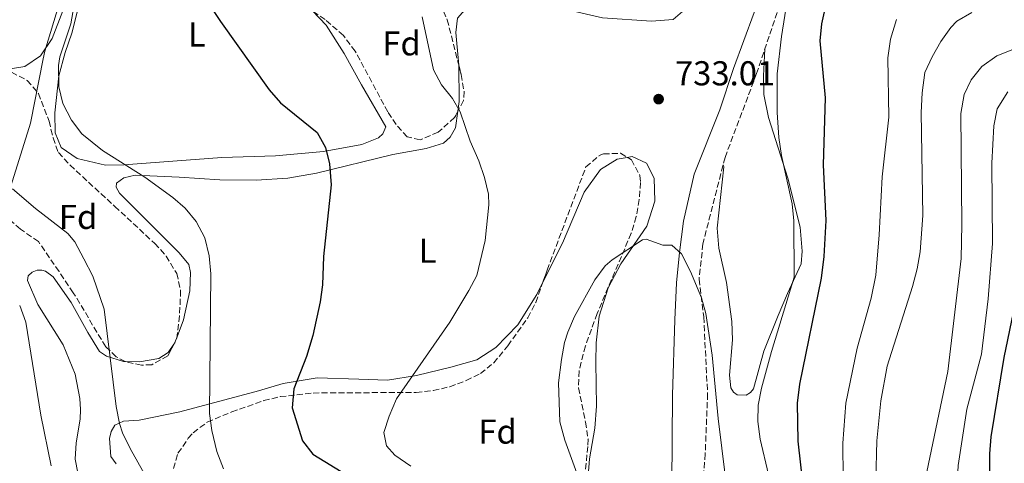
# Model space of a CAD drawing. Units: metres. Extents: x 617957 to 621419, y 4713241 to 4715613.
# Drawn here: x 618545 to 618831, y 4715246 to 4715374 of the extents above; entities that cross this region are included whole.
import ezdxf
from ezdxf.enums import TextEntityAlignment as Align

# ---------------------------------------------------------------- set-up
doc = ezdxf.new("R2010")
doc.units = ezdxf.units.M
doc.header["$MEASUREMENT"] = 0
doc.linetypes.add('DGN Style 3', pattern=[2.435890702152634, 1.739921930109024, -0.6959687720436097])
for name, color, linetype, lineweight in [('Camino', 7, 'DGN Style 3', 0), ('Cota de punto acotado terreno', 7, 'Continuous', 0), ('Curva de nivel directora', 30, 'Continuous', 30), ('Curva de nivel intermedia', 30, 'Continuous', 0), ('Etiqueta de uso rústico', 92, 'Continuous', 0), ('Etiqueta de zona arbolada', 92, 'Continuous', 0), ('Límite de Concejo', 7, 'Continuous', 0), ('Línea de cambio de uso (parcela vista)', 92, 'Continuous', 0), ('Margen derecho', 7, 'Continuous', 0), ('Punto acotado terreno (símbolo)', 7, 'Continuous', 0), ('Zona arbolada', 92, 'DGN Style 3', 0)]:
    doc.layers.add(name, color=color, linetype=linetype, lineweight=lineweight)
doc.styles.add('Style-Arial', font='arial.ttf')

# ---------------------------------------------------------------- blocks, each defined once
blk = doc.blocks.new('5PATER')
at = {"layer": 'Punto acotado terreno (símbolo)', "linetype": 'Continuous', "lineweight": 0}
h = blk.add_hatch(color=51, dxfattribs=at)
edge = h.paths.add_edge_path()
edge.add_ellipse((0, 0), major_axis=(-0.1095731443231308, -0.1110710700762829), ratio=0.9994222409660317, start_angle=0, end_angle=360)

msp = doc.modelspace()

# ---------------------------------------------------------------- linework, layer by layer
at = {"layer": 'Camino', "color": 7, "linetype": 'DGN Style 3', "lineweight": 0}
for points in [[(618816.1999999996, 4715465.680000001, 737.6900000000023), (618810.4599999996, 4715462.490000002, 737.0200000000042), (618803.2800000003, 4715451.560000001, 735.6999999999972), (618795.4400000015, 4715436.010000001, 735.2799999999991), (618783.11, 4715418.770000001, 732.9900000000054), (618772.579999998, 4715399.640000002, 730.8099999999977), (618758.8999999985, 4715358.859999999, 730.529999999999), (618749.7099999997, 4715334.480000002, 731.8399999999965)], [(618749.7099999997, 4715334.480000002, 731.8399999999965), (618743.2999999991, 4715309.41, 734.0200000000042), (618742.1700000004, 4715299.11, 734.7400000000054), (618743.5199999983, 4715288.180000001, 735.0000000000001), (618744.6400000004, 4715265.9, 735.0000000000001), (618743.9699999975, 4715248.45, 735.0000000000001), (618742.6199999996, 4715232.050000001, 735.4799999999959), (618738.8099999987, 4715222.170000001, 736.0800000000019), (618734.5500000007, 4715213.350000001, 735.9900000000052), (618729.1700000007, 4715207.040000001, 735.3899999999995)]]:
    msp.add_polyline3d(points, dxfattribs=at)
at = {"layer": 'Curva de nivel directora', "color": 30, "linetype": 'Continuous', "lineweight": 30, "flags": 128}
for points, elevation in [([(618597.2799999993, 4715382.880000001), (618603.16, 4715373.939999999), (618617.2999999998, 4715354.090000002), (618620.6199999991, 4715350.350000001), (618631.2299999994, 4715341.710000001), (618633.6799999992, 4715337.340000001), (618634.8599999994, 4715332.58), (618635.3299999988, 4715326.529999999), (618633.0899999992, 4715305.74), (618632.8099999997, 4715297.49), (618632.1300000002, 4715292.539999999), (618629.98, 4715282.770000001), (618628.1399999983, 4715276.66), (618624.4999999994, 4715267.279999999), (618623.9899999996, 4715261.760000001), (618626.9699999992, 4715252.200000001), (618629.9699999989, 4715248.390000002), (618639.9800000002, 4715242.210000002)], 725.0000000000001), ([(618772.4500000004, 4715239.300000002), (618770.9599999995, 4715252.130000002), (618770.7800000008, 4715263.150000001), (618771.4199999999, 4715268.66), (618777.7199999987, 4715299.440000001), (618778.5399999992, 4715305.690000001), (618779.1099999989, 4715316.170000002), (618778.2999999998, 4715332.32), (618778.91, 4715351.770000001), (618777.35, 4715368.28), (618777.8199999994, 4715373.27), (618779.5299999992, 4715381.190000001)], 725.0000000000001), ([(618766.3499999985, 4715013.119999999), (618769.0899999987, 4715029.09), (618770.4099999998, 4715035.039999999), (618770.7099999993, 4715040.039999999), (618770.1500000004, 4715045.340000002), (618767.8499999982, 4715056.859999999), (618766.3999999998, 4715067.49), (618766.5599999984, 4715078.540000001), (618767.79, 4715083.850000001), (618769.5499999991, 4715088.660000001), (618777.0799999996, 4715101.630000002), (618799.0899999993, 4715135.600000001), (618803.5899999987, 4715141.550000001), (618820.7599999993, 4715167.320000002), (618825.2000000007, 4715176.289999999), (618827.38, 4715182.880000001), (618828.2999999986, 4715188.59), (618828.6399999984, 4715193.560000001), (618826.6799999981, 4715235.760000001), (618826.6600000003, 4715248.430000001), (618827.0400000003, 4715253.420000001), (618830.7999999998, 4715276.420000001), (618833.529999999, 4715289.500000002)], 700.0000000000002)]:
    msp.add_lwpolyline(points, dxfattribs=dict(at, elevation=elevation))
at = {"layer": 'Curva de nivel intermedia', "color": 30, "linetype": 'Continuous', "lineweight": 0, "flags": 128}
for points, elevation in [([(618764.8200000017, 4715358.759999999), (618766.1200000005, 4715369.599999999), (618767.7800000011, 4715379.92), (618769.870000001, 4715387.119999998), (618772.170000001, 4715392.3), (618777.7200000009, 4715401.390000001), (618781.3300000008, 4715405.489999999), (618784.7400000016, 4715410.319999999), (618788.2500000009, 4715413.869999999), (618793.2599999999, 4715417.060000001), (618803.0600000012, 4715421.08), (618813.3499999997, 4715423.769999999), (618818.1200000019, 4715424.630000002), (618828.7500000001, 4715425.720000001), (618839.26, 4715425.91)], 730), ([(618560.5700000009, 4715378.150000001), (618559.65, 4715373.260000001), (618556.5200000008, 4715363.67), (618556.0700000015, 4715361.179999999), (618556.1699999998, 4715354.939999999), (618557.4100000004, 4715350.100000001), (618559.8600000001, 4715345.26), (618562.8600000021, 4715341.269999999), (618568.9300000004, 4715336.500000001), (618581.2000000017, 4715328.710000001), (618589.2900000007, 4715322.869999998), (618592.9200000007, 4715319.720000001), (618596.0800000012, 4715315.859999998), (618598.6300000015, 4715311.140000001), (618599.9000000011, 4715305.949999998), (618600.3799999994, 4715300.710000001), (618599.9300000002, 4715260.149999999), (618600.6100000021, 4715255.189999999), (618602.1299999997, 4715249.159999998), (618604.0499999997, 4715244.050000002)], 720), ([(618661.7100000005, 4715375.279999998), (618665.0800000012, 4715359.909999999), (618667.3099999997, 4715355.5), (618670.5199999994, 4715351.519999999), (618672.8000000016, 4715347.720000002), (618675.6900000017, 4715339.140000001), (618678.1700000004, 4715333.49), (618679.8700000015, 4715328.680000001), (618680.9700000011, 4715323.789999999), (618681.1299999999, 4715320.680000001), (618680.0400000013, 4715310.38), (618677.6000000006, 4715300.239999999), (618675.2800000004, 4715295.809999999), (618669.7300000006, 4715286.689999999), (618654.3099999999, 4715264.420000001), (618652.1799999998, 4715259.42), (618650.6100000007, 4715254.619999999), (618651.4000000019, 4715250.779999999), (618653.8300000017, 4715248.060000001), (618658.4800000007, 4715244.829999999)], 730), ([(618793.5000000015, 4715240.849999998), (618793.8400000011, 4715252.239999998), (618794.9699999999, 4715263.800000002), (618796.8099999994, 4715273.849999999), (618804.1699999999, 4715297), (618805.5600000002, 4715302.170000001), (618806.3899999994, 4715307.099999999), (618807.1400000004, 4715317.649999999), (618806.6599999999, 4715347.550000002), (618806.9400000015, 4715353.24), (618807.7599999995, 4715359.13), (618809.8499999995, 4715363.680000001), (618812.400000002, 4715368.100000001), (618815.3100000002, 4715372.13), (618817.0700000013, 4715373.980000001), (618821.3800000007, 4715376.52)], 715.0000000000001), ([(618784.0700000012, 4715241.439999999), (618783.89, 4715251.579999999), (618784.8199999998, 4715263.119999999), (618788.0600000009, 4715279.15), (618792.12, 4715293.59), (618793.4900000002, 4715300.3), (618794.4900000015, 4715311.960000001), (618795.4000000012, 4715328.880000001), (618797.2600000009, 4715346.149999999), (618796.9800000016, 4715363.41), (618797.8200000019, 4715368.75), (618799.5600000009, 4715374.470000001)], 720), ([(618814.4500000017, 4715272.349999999), (618818.2800000005, 4715305.13), (618818.5399999998, 4715315.029999999), (618818.1700000011, 4715347.199999998), (618819.2000000015, 4715352.739999999), (618821.1700000007, 4715356.939999999), (618824.3400000001, 4715360.810000001), (618828.6800000009, 4715363.92), (618834.2500000009, 4715366.15)], 710.0000000000001), ([(618739.9300000007, 4715178.71), (618743.9299999995, 4715188.580000001), (618747.3600000005, 4715199.249999999), (618750.5200000011, 4715203.069999999), (618753.1400000006, 4715205.590000001), (618756.2200000008, 4715209.52), (618759.2300000016, 4715214.869999999), (618760.6100000007, 4715219.67), (618761.6600000013, 4715225.510000001), (618762.9100000006, 4715237.509999999), (618762.3499999996, 4715242.48), (618759.9100000011, 4715252.71), (618759.2800000008, 4715257.84), (618759.3800000013, 4715262.619999999), (618760.3200000002, 4715267.529999999), (618763.2200000014, 4715278.16), (618769.8100000008, 4715299.699999998), (618769.7300000002, 4715316.04), (618769.2400000007, 4715321.009999999), (618766.1600000006, 4715335.01), (618765.3700000015, 4715340.220000001), (618764.8100000005, 4715347.550000002), (618764.8200000017, 4715358.759999999)], 730), ([(618827.4200000003, 4715309.48), (618827.2300000002, 4715332.770000001), (618827.7900000013, 4715343.619999999), (618828.7900000004, 4715348.52), (618831.8900000006, 4715353.52)], 705), ([(618542.7499999999, 4715325.390000001), (618549.4100000006, 4715319.599999998), (618558.8000000007, 4715312.430000001), (618560.8100000002, 4715309.980000001), (618563.4600000009, 4715305.060000001), (618566.1100000018, 4715299.96), (618569.3300000007, 4715290.439999998), (618572.8100000008, 4715262.179999999), (618573.8300000001, 4715257.279999999), (618574.7400000019, 4715254.560000001), (618576.880000001, 4715250.02), (618582.6900000002, 4715239.619999999)], 715.0000000000001), ([(618726.7800000012, 4715310.720000001), (618725.7500000007, 4715310.539999999), (618716.9100000006, 4715304.699999998), (618714.860000001, 4715303.02), (618711.9400000018, 4715298.960000001), (618706.0099999997, 4715288.279999998), (618704.0100000014, 4715283.720000002), (618703.0900000005, 4715280.789999999), (618702.1699999997, 4715275.869999999), (618701.3100000012, 4715269.009999999), (618701.7300000016, 4715257.779999999), (618703.1500000008, 4715252.439999999), (618707.0300000011, 4715241.730000001)], 735.0000000000001), ([(618749.8200000015, 4715241.499999999), (618747.7100000014, 4715258.73), (618746.0000000015, 4715277.09), (618744.1399999997, 4715289.15), (618742.9200000014, 4715293.730000001), (618739.6800000004, 4715301.390000001), (618737.0200000005, 4715306.489999998), (618734.230000001, 4715309.019999999), (618731.6600000006, 4715308.980000001), (618726.7800000012, 4715310.720000001)], 735.0000000000001), ([(618754.530000001, 4715011.499999999), (618756.240000001, 4715026.98), (618756.3700000005, 4715033.929999999), (618755.2999999998, 4715072.710000001), (618756.0000000016, 4715079.66), (618757.020000001, 4715085.36), (618758.9500000001, 4715090.720000001), (618764.0000000015, 4715100.859999998), (618769.4800000021, 4715109.439999999), (618774.7100000002, 4715115.400000001), (618783.2100000005, 4715127.789999999), (618788.1700000004, 4715136.480000001), (618798.26, 4715157.46), (618808.3200000006, 4715172.689999999), (618810.5800000003, 4715177.140000002), (618815.0000000015, 4715190.98), (618816.6399999999, 4715201.100000001), (618816.9300000005, 4715206.470000001), (618816.8700000001, 4715234.539999999), (618817.390000001, 4715245.029999998), (618819.9300000002, 4715261.4), (618824.2199999995, 4715277.329999999), (618826.1700000007, 4715293.449999998), (618827.4200000003, 4715309.48)], 705), ([(618544.8300000008, 4715291.52), (618546.61, 4715286.630000002), (618550.9300000005, 4715259.659999999), (618553.9600000015, 4715244.970000001)], 710.0000000000001), ([(618808.3099999994, 4715243.24), (618814.4500000017, 4715272.349999999)], 710.0000000000001)]:
    msp.add_lwpolyline(points, dxfattribs=dict(at, elevation=elevation))
at = {"layer": 'Límite de Concejo', "color": 7, "linetype": 'Continuous', "lineweight": 0}
msp.add_polyline3d([(618667.5799999982, 4715566.24, 715.45), (618659.5300000012, 4715546.880000001, 715.38), (618652.0899999999, 4715532.75, 714.61), (618651.9200000018, 4715532.430000001, 714.58), (618639.7399999984, 4715522.680000001, 711.5700000000002), (618630.1999999993, 4715513.630000001, 710.12), (618613.3599999994, 4715497.52, 711.1900000000002), (618606.4499999993, 4715485.75, 713.27), (618600.3500000016, 4715477.220000001, 714.73), (618598.370000001, 4715474.460000001, 715.12), (618590.1400000006, 4715459.609999999, 717.33), (618584.3500000016, 4715446.949999999, 719.38), (618582.9600000009, 4715443.890000001, 719.97), (618576.8200000003, 4715431.390000001, 722.9400000000002), (618576.25, 4715430.300000001, 722.97), (618566.1999999993, 4715411.130000001, 721.48), (618566.129999999, 4715410.880000001, 721.48), (618562.0300000012, 4715397.699999999, 720.6500000000001), (618558.0399999992, 4715384.83, 719.49), (618552.1000000016, 4715365.34, 717.47), (618551.6400000006, 4715363.029999999, 717.62), (618548.0799999982, 4715344.880000001, 718.51), (618547.9800000006, 4715344.380000001, 718.46), (618541.7899999992, 4715324.619999999, 714.7900000000001)], dxfattribs=at)
at = {"layer": 'Línea de cambio de uso (parcela vista)', "color": 92, "linetype": 'Continuous', "lineweight": 0, "extrusion": (0.07382441628901197, -0.02207431930798898, 0.9970269203921606), "elevation": -57687.14950817637, "flags": 128}
msp.add_lwpolyline([(4694948.223490243, 755906.8009177077), (4694951.021957667, 755907.2291887507), (4694961.140744379, 755910.4464127376)], dxfattribs=at)
at = {"layer": 'Línea de cambio de uso (parcela vista)', "color": 92, "linetype": 'Continuous', "lineweight": 0, "extrusion": (0.006344214288156671, -0.06678167011408093, 0.9977474427338012), "elevation": -310252.6624178495, "flags": 128}
msp.add_lwpolyline([(1061757.770913905, 4625249.788282754), (1061758.088406188, 4625250.168412599), (1061758.31913405, 4625250.648419697)], dxfattribs=at)
at = {"layer": 'Línea de cambio de uso (parcela vista)', "color": 92, "linetype": 'Continuous', "lineweight": 0, "extrusion": (-0.02101068277450384, -0.05678943770397755, 0.9981650720069377), "elevation": -280057.6449491954, "flags": 128}
msp.add_lwpolyline([(-1055991.203083392, 4628496.656368085), (-1055991.203083392, 4628497.947829867)], dxfattribs=at)
at = {"layer": 'Línea de cambio de uso (parcela vista)', "color": 92, "linetype": 'Continuous', "lineweight": 0}
for points in [[(618540.7300000006, 4715415.07, 718.2100000000065), (618550.7199999997, 4715421.850000001, 720.2899999999936), (618562.8099999996, 4715429.939999999, 721.7599999999949), (618570, 4715433.640000001, 722.029999999999), (618571.6500000004, 4715433.66, 722.0599999999977), (618572.8600000005, 4715433.039999999, 722.0899999999965), (618573.2400000002, 4715431.939999999, 722.0899999999965), (618573.2599999999, 4715430.75, 722.0899999999965), (618565.9000000004, 4715409.050000001, 721.4600000000065), (618561.4800000006, 4715392.27, 720.4700000000012), (618557.3200000003, 4715376.960000001, 718.570000000007), (618554.2400000002, 4715369.01, 717.6999999999972), (618550.9199999999, 4715363.91, 717.2200000000012), (618546.29, 4715360.9, 716.679999999993), (618539.7346999999, 4715359.8157, 716.2335000000021)], [(618672.3556000004, 4715361.3336, 730.2878999999957), (618672.3399999999, 4715362.279999999, 730.3099999999977), (618671.5599999996, 4715370.720000001, 730.820000000007), (618672.0499999998, 4715374.859999999, 730.9700000000012), (618673.4900000002, 4715376.529999999, 730.9400000000023), (618675.1200000001, 4715377.75, 731), (618680.1500000004, 4715379.300000001, 731.1199999999953), (618684.3700000001, 4715379.369999999, 731.2400000000052), (618690.3499999996, 4715378.640000001, 731.6600000000036), (618697.1500000004, 4715378.480000001, 732.2899999999936), (618701.0099999999, 4715377.99, 732.6499999999943), (618714.0999999996, 4715374.980000001, 733.279999999999), (618728.3499999996, 4715374.02, 733.279999999999), (618734.6799999997, 4715374.49, 733.5599999999977), (618737.3899999997, 4715376.83, 733.7400000000052), (618743.7699999996, 4715391.439999999, 734.070000000007), (618747.4600000001, 4715396.460000001, 733.9799999999959), (618753.4699999997, 4715399.4, 733.8300000000019), (618760.4500000002, 4715399.42, 733.3399999999965), (618764.0499999998, 4715397.83, 733.070000000007), (618765.2800000003, 4715396.720000001, 732.8999999999943)], [(618629.8488999996, 4715377.0112, 727.1236000000063), (618633.8799999999, 4715372.869999999, 727.1499999999943), (618639.0599999996, 4715364.59, 726.9400000000023), (618644.0800000001, 4715355.49, 726.6699999999983), (618651.1600000003, 4715343.300000001, 726.7599999999949), (618650.2699999996, 4715341.27, 726.5200000000042), (618649.0099999999, 4715340.140000001, 726.5200000000042), (618644.2599999999, 4715338.230000001, 726.279999999999), (618633.0899999999, 4715336.210000001, 725.070000000007), (618619.1600000003, 4715334.890000001, 723.6300000000047), (618603.5499999998, 4715334.449999999, 721.820000000007), (618575.1200000001, 4715332.34, 719.9600000000065), (618569.7999999998, 4715332.26, 719.9600000000065), (618561.5, 4715334.140000001, 720.0200000000042), (618556.8600000005, 4715337.369999999, 720.0200000000042), (618555.1399999997, 4715341.57, 720.0200000000042), (618555.04, 4715347.449999999, 720.0800000000019), (618556.1600000003, 4715358.119999999, 720.1999999999972), (618558.0700000003, 4715364.939999999, 720.5), (618560, 4715370.57, 720.9799999999959), (618565.6900000004, 4715393.16, 721.8800000000047)], [(618761.2599999999, 4715365.9, 731.4499999999972), (618760.8399999999, 4715358.109999999, 731.2400000000052), (618761.0199999996, 4715352.689999999, 730.9700000000012), (618762.3200000003, 4715346.01, 730.3399999999965), (618767.9199999999, 4715328.470000001, 729.9799999999959), (618771.5499999998, 4715314.199999999, 730.070000000007), (618772.1200000001, 4715307.230000001, 729.9799999999959), (618771.8099999996, 4715303.550000001, 729.9499999999972), (618767.8200000003, 4715294.949999999, 730.1000000000058), (618765.1699999999, 4715288.57, 730.9100000000036), (618761.0199999996, 4715278.220000001, 731.3300000000019), (618757.9800000006, 4715267.33, 731.779999999999), (618757.0800000001, 4715266.220000001, 731.75), (618755.8099999996, 4715265.460000001, 731.75), (618753.2300000006, 4715265.609999999, 731.779999999999), (618752.2100000001, 4715266.32, 731.75), (618751.3600000005, 4715267.600000001, 731.6900000000023), (618751.0300000003, 4715271.26, 731.4799999999959), (618751.8700000001, 4715281.560000001, 731.4199999999983), (618751.7000000002, 4715286.880000001, 731.4199999999983), (618750.1399999997, 4715298.15, 731.570000000007), (618747.8700000001, 4715308.130000001, 731.8099999999977), (618747.4100000003, 4715313.9, 731.929999999993), (618749.4100000003, 4715331.75, 732.0800000000019), (618749.1500000004, 4715332.27, 732.179999999993)], [(618590.5417, 4715282.407600001, 718.9204000000027), (618592.3700000001, 4715287.350000001, 719.2400000000052), (618594.2599999999, 4715295.74, 719.3300000000019), (618594.4500000002, 4715301.07, 719.4199999999983), (618593.9500000002, 4715303.350000001, 719.4499999999972), (618591.1399999997, 4715306.800000001, 719.5399999999936), (618573.7800000003, 4715324.060000001, 719.8099999999977), (618572.8399999999, 4715325.789999999, 719.8099999999977), (618572.9100000003, 4715326.980000001, 719.8399999999965), (618575.0899999999, 4715328.58, 719.8399999999965), (618578.3799999999, 4715329.359999999, 719.8699999999953), (618591.1600000003, 4715328.74, 720.2899999999936), (618603.0099999999, 4715327.92, 721.2200000000012), (618613.5700000003, 4715327.91, 722.6300000000047), (618622.75, 4715328.430000001, 723.5399999999936), (618631.0800000001, 4715329.939999999, 724.7700000000042), (618653.2199999997, 4715335.34, 727.029999999999), (618662.9199999999, 4715337.060000001, 727.8999999999943), (618667.9500000002, 4715338.609999999, 728.8000000000029), (618669.8499999996, 4715340.390000001, 729.3999999999943), (618671.4600000001, 4715343.08, 729.9499999999972), (618672.1374000004, 4715347.9165, 730.0069999999978)], [(618721.3230999997, 4715334.488100001, 733.2724000000018), (618718.3399999999, 4715334, 733.1300000000047), (618713.5199999996, 4715330.99, 733.0399999999936), (618708.7599999999, 4715324.390000001, 732.8300000000019), (618702.4800000006, 4715309.600000001, 732.3800000000047), (618696.8230999997, 4715298.308900001, 732.2663999999932)], [(618710, 4715242.039999999, 735.2400000000052), (618710.3700000001, 4715247.01, 735.6600000000036), (618711.8799999999, 4715255.850000001, 736.6199999999953), (618712.4199999999, 4715262.279999999, 736.8899999999995), (618712.2199999997, 4715275.039999999, 736.8000000000029), (618712.3099999996, 4715280.65, 736.1999999999972), (618713.2000000002, 4715288.380000001, 735.8099999999977), (618715.7300000006, 4715296.59, 735.6600000000036), (618719.4699999997, 4715303.630000001, 735.5099999999949), (618727.0099999999, 4715314.49, 735.029999999999), (618729.2800000003, 4715321.779999999, 734.6100000000006), (618729.1699999999, 4715328.49, 734.3099999999977), (618726.9000000004, 4715332.76, 733.9499999999972), (618722.7400000002, 4715334.720000001, 733.3399999999965), (618721.3230999997, 4715334.488100001, 733.2724000000018)], [(618560.9800000006, 4715246.9, 712.8600000000006), (618561.2699999996, 4715251.680000001, 713.3999999999943), (618562.4400000004, 4715258.49, 713.4900000000052), (618562.4900000002, 4715261.34, 713.5200000000042), (618562.3399999999, 4715264.550000001, 713.5200000000042), (618560.9500000002, 4715271.600000001, 713.6699999999983), (618557.5, 4715280.09, 713.6100000000006), (618550.0599999996, 4715291.810000001, 712.529999999999), (618547.0999999996, 4715298.74, 711.9199999999983), (618547.2599999999, 4715300.119999999, 712.0399999999936), (618548.4400000004, 4715301.15, 712.0399999999936), (618549.9000000004, 4715301.730000001, 712.070000000007), (618551.2800000003, 4715301.75, 712.3800000000047), (618552.29, 4715301.49, 712.4100000000036), (618554.5199999996, 4715299.779999999, 712.5599999999977), (618559.79, 4715292.33, 713.6100000000006), (618564.6100000005, 4715283.689999999, 714.3600000000006), (618568, 4715278.140000001, 714.6300000000047), (618570.04, 4715276.800000001, 714.8399999999965), (618575.0300000003, 4715275.230000001, 715.779999999999), (618575.5619000001, 4715275.217300001, 715.9155999999931)], [(618696.8230999997, 4715298.308900001, 732.2663999999932), (618695.0099999999, 4715294.689999999, 732.2299999999959), (618689.5499999998, 4715285.880000001, 732.1100000000006), (618683.1299999999, 4715279.26, 731.9600000000065), (618677.5899999999, 4715275.77, 731.6000000000058), (618670.0899999999, 4715273.630000001, 731.2400000000052), (618660.1200000001, 4715271.180000001, 730.0899999999965), (618651.7000000002, 4715269.850000001, 729.0099999999949), (618643.3399999999, 4715270.08, 727.4799999999959), (618631.2100000001, 4715270.529999999, 726.0599999999977), (618621.3200000003, 4715268.9, 724.4100000000036), (618614.1900000004, 4715266.76, 722.8999999999943), (618591.3300000001, 4715260.609999999, 719.0200000000042), (618579.5300000003, 4715258.220000001, 716.2200000000012), (618574.9400000004, 4715257.960000001, 715.4100000000036), (618572.4800000006, 4715256.730000001, 714.8399999999965), (618571.4100000003, 4715254.960000001, 714.4199999999983), (618570.8899999997, 4715252.930000001, 714.2700000000042), (618571.3399999999, 4715247.710000001, 714.0599999999977), (618572.8399999999, 4715245.529999999, 713.8800000000047)], [(618575.5619000001, 4715275.217300001, 715.9155999999931), (618579.6200000001, 4715275.119999999, 716.9499999999972), (618585.2100000001, 4715276.119999999, 717.7899999999936), (618587.9299999997, 4715277.82, 718.6300000000047), (618589.6298000002, 4715280.292400001, 718.7844999999944)], [(618561.7699999996, 4715242.960000001, 712.8000000000029), (618560.9800000006, 4715246.9, 712.8600000000006)]]:
    msp.add_polyline3d(points, dxfattribs=at)
at = {"layer": 'Margen derecho', "color": 7, "linetype": 'Continuous', "lineweight": 0}
for points in [[(618752.2100000009, 4715360.290000002, 731.1499999999944), (618761.1499999971, 4715384.720000003, 731.3200000000072), (618768.3199999998, 4715405.529999999, 732.3699999999953), (618773.2500000006, 4715415.619999999, 734.1000000000058), (618785.1299999984, 4715433.690000001, 735.7299999999959), (618793.4200000009, 4715447.570000002, 736.2799999999991), (618800.6000000003, 4715459.550000002, 737.320000000007), (618804.629999998, 4715465.439999999, 738.1100000000006), (618811.8000000007, 4715470.480000001, 738.7200000000012), (618820.9899999974, 4715473.630000001, 740), (618828.1700000013, 4715476.790000002, 740), (618833.7699999983, 4715481.83, 740.6100000000006), (618839.8199999988, 4715489.82, 741.8999999999944)], [(618721.5399999997, 4715210.17, 735.5399999999937), (618728.2199999985, 4715219.240000002, 736.4900000000054), (618732.480000001, 4715227.859999999, 735.8600000000007), (618734.2800000003, 4715239.630000004, 735.0000000000001), (618734.4999999994, 4715265.480000002, 735.0000000000001), (618735.170000002, 4715287.34, 735.0000000000001), (618735.6200000013, 4715298.060000002, 735.0000000000001), (618736.5199999999, 4715306.890000002, 735.0000000000001), (618737.6399999997, 4715315.930000001, 734.229999999996), (618740.7800000003, 4715329.600000001, 733.1100000000007), (618748.1700000018, 4715348.300000003, 731.4600000000066), (618752.2100000009, 4715360.290000002, 731.1499999999944)]]:
    msp.add_polyline3d(points, dxfattribs=at)
at = {"layer": 'Zona arbolada', "color": 92, "linetype": 'DGN Style 3', "lineweight": 0, "extrusion": (-0.004793344532028375, -0.009349394780098134, 0.9999448048094672), "elevation": -46326.06993888395, "flags": 128}
msp.add_lwpolyline([(618586.4583927139, 4715054.156617316), (618585.9937467611, 4715053.250377708)], dxfattribs=at)
at = {"layer": 'Zona arbolada', "color": 92, "linetype": 'DGN Style 3', "lineweight": 0, "extrusion": (0.01295294287369395, -0.01843644535195869, 0.9997461271511359), "elevation": -78196.53491420808, "flags": 128}
msp.add_lwpolyline([(3216851.249387201, 3501756.174736708), (3216850.955519113, 3501755.846311746), (3216850.188364648, 3501755.442437805)], dxfattribs=at)
at = {"layer": 'Zona arbolada', "color": 92, "linetype": 'DGN Style 3', "lineweight": 0}
for points in [[(618631.5873999996, 4715402.7225, 732.9902000000002), (618634.4299999997, 4715397, 733.0800000000019), (618637.4400000004, 4715392.640000001, 733.1999999999972), (618640.9800000006, 4715388.92, 733.1900000000023), (618643.0199999996, 4715387.949999999, 733.1999999999972), (618649.2800000003, 4715386.949999999, 733.570000000007), (618657.3799999999, 4715385.980000001, 733.6900000000023), (618662.1299999999, 4715384.230000001, 733.75), (618666, 4715380.779999999, 733.8000000000029), (618667.04, 4715379.16, 733.8099999999977), (618669.0300000003, 4715374.430000001, 733.8099999999977), (618672.3556000004, 4715361.3336, 733.8099999999977)], [(618667.04, 4715379.16, 733.8099999999977), (618669.0300000003, 4715374.430000001, 733.8099999999977), (618673.0700000003, 4715358.52, 733.8099999999977), (618673.9299999997, 4715353.560000001, 733.8099999999977), (618673.7400000002, 4715350.980000001, 733.8099999999977), (618671.1399999997, 4715346.01, 733.9600000000065), (618666.3799999999, 4715341.76, 734.2899999999936), (618661.1299999999, 4715339.560000001, 734.6199999999953), (618657.3799999999, 4715340.439999999, 734.7700000000042), (618654.1799999997, 4715344.060000001, 734.6999999999972), (618651.75, 4715347.689999999, 734.529999999999), (618642.3099999996, 4715365.27, 733.2299999999959), (618638.8499999996, 4715369.850000001, 733.0899999999965), (618633.5499999998, 4715374.480000001, 733.1100000000006)], [(618672.1374000004, 4715347.9165, 733.9024999999965), (618671.1399999997, 4715346.01, 733.9600000000065), (618666.3799999999, 4715341.76, 734.2899999999936), (618661.1299999999, 4715339.560000001, 734.6199999999953), (618657.3799999999, 4715340.439999999, 734.7700000000042), (618654.1799999997, 4715344.060000001, 734.6999999999972), (618651.75, 4715347.689999999, 734.529999999999), (618642.3099999996, 4715365.27, 733.2299999999959), (618638.8499999996, 4715369.850000001, 733.0899999999965), (618633.5499999998, 4715374.480000001, 733.1100000000006), (618629.8488999996, 4715377.0112, 733.1413000000031)], [(618672.3556000004, 4715361.3336, 733.8099999999977), (618673.0700000003, 4715358.52, 733.8099999999977), (618673.9299999997, 4715353.560000001, 733.8099999999977), (618673.7400000002, 4715350.980000001, 733.8099999999977), (618672.1374000004, 4715347.9165, 733.9024999999965)], [(618575.5619000001, 4715275.217300001, 723.4135999999999), (618575.4600000001, 4715275.24, 723.4100000000036), (618572.8200000003, 4715276.630000001, 723.3399999999965), (618569.8399999999, 4715279.52, 723.3399999999965), (618567.25, 4715283.710000001, 722.6300000000047), (618562.3499999996, 4715292.109999999, 719.9799999999959), (618560.4000000004, 4715295.17, 719.4900000000052), (618556.2599999999, 4715301.34, 719.4900000000052), (618550.25, 4715310.060000001, 718.7599999999949), (618545.0499999998, 4715313.65, 718.7599999999949), (618534.6200000001, 4715322.67, 718.7599999999949), (618530.3600000005, 4715325.09, 718.8000000000029), (618525.6900000004, 4715326.869999999, 718.8899999999995), (618521.1600000003, 4715329.130000001, 718.9799999999959), (618519.0599999996, 4715330.859999999, 719), (618516.4000000004, 4715335.210000001, 718.9400000000023), (618515.6299999999, 4715338.52, 718.8800000000047), (618515.4900000002, 4715343.52, 718.9700000000012), (618516.5599999996, 4715348.82, 719.6100000000006), (618519.1600000003, 4715353.08, 720.0200000000042), (618519.79, 4715353.65, 720.0899999999965), (618523.4299999997, 4715355.91, 720.4499999999972), (618527.9600000001, 4715357.970000001, 720.8800000000047), (618529.1743000001, 4715358.308, 720.9801000000007)], [(618542.4800000006, 4715359.16, 722.25), (618547.0300000003, 4715356.800000001, 722.7700000000042), (618550.29, 4715353.039999999, 723.2200000000012), (618553.3600000005, 4715345.01, 722.9799999999959), (618554.5199999996, 4715340.119999999, 722.9600000000065), (618556.0700000003, 4715335.869999999, 722.9799999999959), (618559.4600000001, 4715332.189999999, 723.0800000000019), (618572.4800000006, 4715320.24, 723.2400000000052), (618584.0499999998, 4715309.5, 724.0599999999977), (618587.3799999999, 4715305.850000001, 724.3099999999977), (618590.4299999997, 4715300.789999999, 724.5399999999936), (618591.5899999999, 4715295.869999999, 724.5), (618591.2599999999, 4715288.49, 724.2299999999959), (618590.4900000002, 4715281.970000001, 724.1199999999953), (618587.8799999999, 4715276.880000001, 724.0599999999977), (618583.1900000004, 4715274.310000001, 723.7599999999949), (618580.2100000001, 4715274.180000001, 723.5800000000019), (618575.4600000001, 4715275.24, 723.4100000000036), (618572.8200000003, 4715276.630000001, 723.3399999999965), (618569.8399999999, 4715279.52, 723.3399999999965), (618567.25, 4715283.710000001, 722.6300000000047), (618562.3499999996, 4715292.109999999, 719.9799999999959), (618560.4000000004, 4715295.17, 719.4900000000052), (618556.2599999999, 4715301.34, 719.4900000000052), (618550.25, 4715310.060000001, 718.7599999999949), (618545.0499999998, 4715313.65, 718.7599999999949), (618534.6200000001, 4715322.67, 718.7599999999949)], [(618539.7346999999, 4715359.8157, 721.9615000000049), (618542.4800000006, 4715359.16, 722.25), (618547.0300000003, 4715356.800000001, 722.7700000000042), (618550.29, 4715353.039999999, 723.2200000000012), (618553.3600000005, 4715345.01, 722.9799999999959), (618554.5199999996, 4715340.119999999, 722.9600000000065), (618556.0700000003, 4715335.869999999, 722.9799999999959), (618559.4600000001, 4715332.189999999, 723.0800000000019), (618572.4800000006, 4715320.24, 723.2400000000052), (618584.0499999998, 4715309.5, 724.0599999999977), (618587.3799999999, 4715305.850000001, 724.3099999999977), (618590.4299999997, 4715300.789999999, 724.5399999999936), (618591.5899999999, 4715295.869999999, 724.5), (618591.2599999999, 4715288.49, 724.2299999999959), (618590.5417, 4715282.407600001, 724.1273999999976)], [(618589.5099999999, 4715244.210000001, 726.4700000000012), (618590.8099999996, 4715248.600000001, 726.5399999999936), (618593.79, 4715252.99, 726.6699999999983), (618595.2199999997, 4715254.59, 726.7100000000065), (618599.3200000003, 4715257.640000001, 726.6499999999943), (618606.4100000003, 4715260.619999999, 727.2100000000065), (618615.7400000002, 4715263.880000001, 729.070000000007), (618620.5099999999, 4715265.039999999, 730.0599999999977), (618630.1100000005, 4715266.100000001, 731.4100000000036), (618660.04, 4715266.279999999, 735.4900000000052), (618664.9400000004, 4715266.779999999, 735.8999999999943), (618669.7599999999, 4715267.939999999, 736.070000000007), (618674.5099999999, 4715269.699999999, 736.2100000000065), (618678.6799999997, 4715271.730000001, 736.4499999999972), (618682.5499999998, 4715274.859999999, 736.9600000000065), (618686.6299999999, 4715279.800000001, 737.320000000007), (618692.4400000004, 4715287.960000001, 737.6300000000047), (618694.7400000002, 4715292.350000001, 737.6699999999983), (618698.04, 4715301.789999999, 737.5399999999936), (618709.3099999996, 4715331.720000001, 737.5399999999936), (618713.1699999999, 4715334.980000001, 737.5399999999936), (618714.3899999997, 4715335.480000001, 737.5399999999936), (618719.3700000001, 4715335.680000001, 737.5899999999965), (618722.5, 4715333.77, 737.6600000000036), (618725.0099999999, 4715329.220000001, 737.8399999999965), (618725.1699999999, 4715327.199999999, 737.8999999999943), (618724.7999999998, 4715322.25, 737.9600000000065), (618723.9299999997, 4715317.279999999, 738), (618722.4699999997, 4715312.470000001, 738.0200000000042), (618712.5599999996, 4715289.17, 738.0200000000042), (618709.1500000004, 4715279.75, 738.0200000000042), (618707.3200000003, 4715272.550000001, 738.0200000000042), (618707.1699999999, 4715267.59, 737.9499999999972), (618709.2100000001, 4715257.67, 737.6000000000058), (618709.9100000003, 4715252.699999999, 737.4499999999972), (618709.8799999999, 4715250.560000001, 737.4199999999983), (618707.5099999999, 4715228.789999999, 737.2200000000012)], [(618696.8230999997, 4715298.308900001, 737.5878999999986), (618698.04, 4715301.789999999, 737.5399999999936), (618709.3099999996, 4715331.720000001, 737.5399999999936), (618713.1699999999, 4715334.980000001, 737.5399999999936), (618714.3899999997, 4715335.480000001, 737.5399999999936), (618719.3700000001, 4715335.680000001, 737.5899999999965), (618721.3230999997, 4715334.488100001, 737.6337000000058)], [(618721.3230999997, 4715334.488100001, 737.6337000000058), (618722.5, 4715333.77, 737.6600000000036), (618725.0099999999, 4715329.220000001, 737.8399999999965), (618725.1699999999, 4715327.199999999, 737.8999999999943), (618724.7999999998, 4715322.25, 737.9600000000065), (618723.9299999997, 4715317.279999999, 738), (618722.4699999997, 4715312.470000001, 738.0200000000042), (618712.5599999996, 4715289.17, 738.0200000000042), (618709.1500000004, 4715279.75, 738.0200000000042), (618707.3200000003, 4715272.550000001, 738.0200000000042), (618707.1699999999, 4715267.59, 737.9499999999972), (618709.2100000001, 4715257.67, 737.6000000000058), (618709.9100000003, 4715252.699999999, 737.4499999999972), (618709.8799999999, 4715250.560000001, 737.4199999999983), (618707.5099999999, 4715228.789999999, 737.2200000000012)], [(618589.5099999999, 4715244.210000001, 726.4700000000012), (618590.8099999996, 4715248.600000001, 726.5399999999936), (618593.79, 4715252.99, 726.6699999999983), (618595.2199999997, 4715254.59, 726.7100000000065), (618599.3200000003, 4715257.640000001, 726.6499999999943), (618606.4100000003, 4715260.619999999, 727.2100000000065), (618615.7400000002, 4715263.880000001, 729.070000000007), (618620.5099999999, 4715265.039999999, 730.0599999999977), (618630.1100000005, 4715266.100000001, 731.4100000000036), (618660.04, 4715266.279999999, 735.4900000000052), (618664.9400000004, 4715266.779999999, 735.8999999999943), (618669.7599999999, 4715267.939999999, 736.070000000007), (618674.5099999999, 4715269.699999999, 736.2100000000065), (618678.6799999997, 4715271.730000001, 736.4499999999972), (618682.5499999998, 4715274.859999999, 736.9600000000065), (618686.6299999999, 4715279.800000001, 737.320000000007), (618692.4400000004, 4715287.960000001, 737.6300000000047), (618694.7400000002, 4715292.350000001, 737.6699999999983), (618696.8230999997, 4715298.308900001, 737.5878999999986)], [(618589.6298000002, 4715280.292400001, 724.1002000000008), (618587.8799999999, 4715276.880000001, 724.0599999999977), (618583.1900000004, 4715274.310000001, 723.7599999999949), (618580.2100000001, 4715274.180000001, 723.5800000000019), (618575.5619000001, 4715275.217300001, 723.4135999999999)]]:
    msp.add_polyline3d(points, dxfattribs=at)

# ---------------------------------------------------------------- block references
at = {"layer": 'Punto acotado terreno (símbolo)', "color": 7, "linetype": 'Continuous', "lineweight": 0, "xscale": 10, "yscale": 10, "zscale": 10}
msp.add_blockref('5PATER', (618730.4200000024, 4715351.380000004, 733.0099999999949), dxfattribs=at)

# ---------------------------------------------------------------- texts
at = {"layer": 'Cota de punto acotado terreno', "color": 7, "linetype": 'Continuous', "lineweight": 0, "style": 'Style-Arial'}
msp.add_text('733.01', height=7.000000000000002, dxfattribs=at).set_placement((618735.1499999979, 4715355.380000001, 733.0099999999949))
at = {"layer": 'Etiqueta de uso rústico', "color": 92, "linetype": 'Continuous', "lineweight": 0, "style": 'Style-Arial'}
for p in [(618596.2714203784, 4715370.130010001, 724.0800000000019), (618663.301420379, 4715307.39001, 728.1199999999953)]:
    msp.add_text('L', height=7.000000000000002, dxfattribs=at).set_placement(p, align=Align.MIDDLE_CENTER)
at = {"layer": 'Etiqueta de zona arbolada', "color": 92, "linetype": 'Continuous', "lineweight": 0, "style": 'Style-Arial'}
for p in [(618655.7574413661, 4715367.57001, 728.6600000000036), (618561.7974413637, 4715317.200010001, 716.25), (618683.6474413667, 4715254.89001, 731.5500000000029)]:
    msp.add_text('Fd', height=7.000000000000002, dxfattribs=at).set_placement(p, align=Align.MIDDLE_CENTER)

doc.saveas('drawing.dxf')
